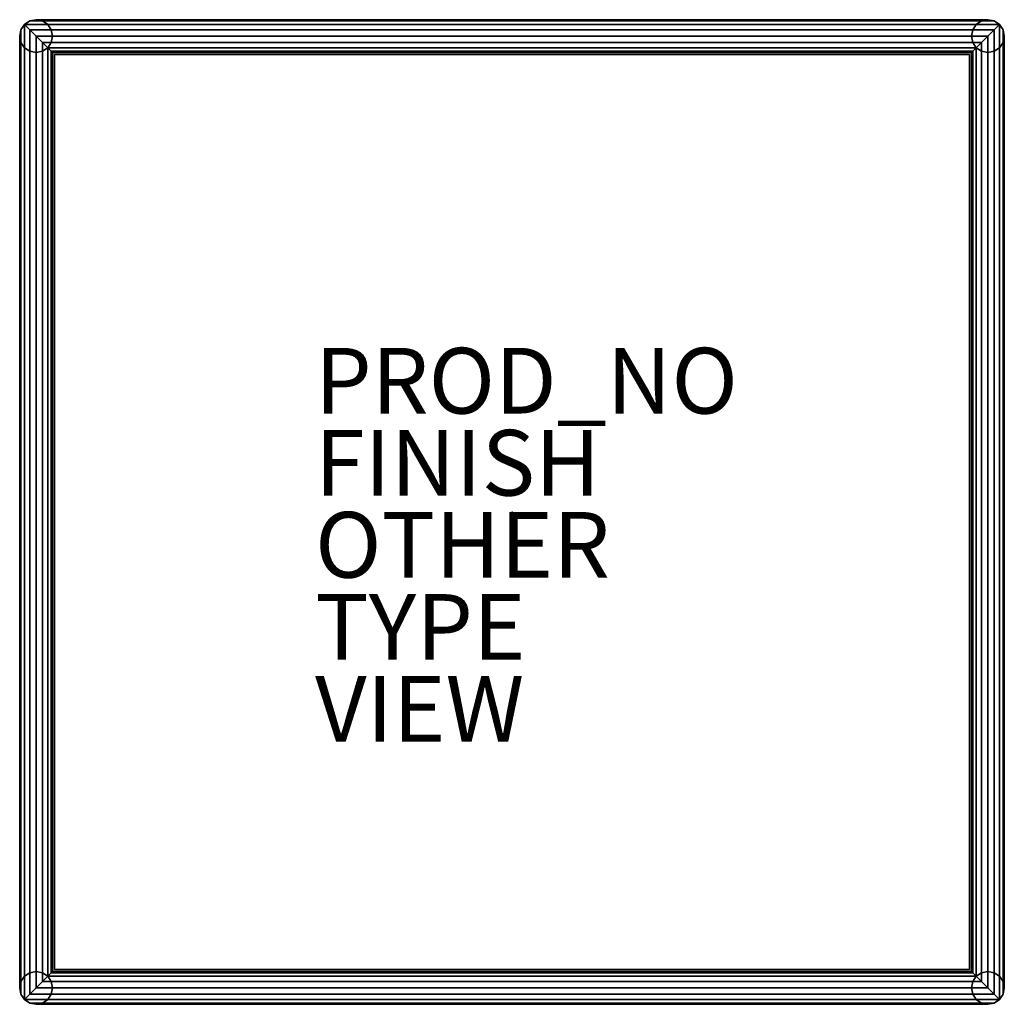
# Model space of a CAD drawing. Extents: x -15 to 15, y -15 to 15.
import ezdxf

# ---------------------------------------------------------------- set-up
doc = ezdxf.new("R2010")
doc.units = 0
for name, color, linetype in [('TABLE', 6, 'CONTINUOUS'), ('TABLE-BASE', 6, 'CONTINUOUS'), ('TABLE-FINISH', 7, 'CONTINUOUS'), ('TABLE-GLIDE', 6, 'CONTINUOUS'), ('TABLE-OTHER', 7, 'CONTINUOUS'), ('TABLE-PROD_NO', 7, 'CONTINUOUS'), ('TABLE-TOPVEN', 6, 'CONTINUOUS'), ('TABLE-TYPE', 7, 'CONTINUOUS'), ('TABLE-VIEW', 7, 'CONTINUOUS')]:
    doc.layers.add(name, color=color, linetype=linetype)

msp = doc.modelspace()

# ---------------------------------------------------------------- linework, layer by layer
at = {"layer": 'TABLE', "color": 0}
msp.add_point((0, 0), dxfattribs=at)
at = {"layer": 'TABLE-BASE', "color": 0}
for points, invisible_edges in [([(-14.5, 15, 0.75), (-14.691, 14.962, 0.75), (-14.962, 14.691, 0.75), (-14.5, 15, 0.75)], 14), ([(-14.5, 15, 0.75), (-14.962, 14.691, 0.75), (-14.962, 14.309, 0.75), (-14.5, 15, 0.75)], 15), ([(-14.5, 15, 0.75), (-14.962, 14.309, 0.75), (-14.309, 14.038, 0.75), (-14.5, 15, 0.75)], 15), ([(-14.146, 14.854, 0.75), (-14.309, 14.962, 0.75), (-14.5, 15, 0.75), (-14.146, 14.854, 0.75)], 12), ([(-14.038, 14.691, 0.75), (-14.146, 14.854, 0.75), (-14.5, 15, 0.75), (-14.038, 14.691, 0.75)], 14), ([(-14.5, 15, 0.75), (-14.309, 14.038, 0.75), (-14.038, 14.691, 0.75), (-14.5, 15, 0.75)], 15), ([(14.691, 14.962, 0.75), (14.5, 15, 0.75), (14.309, 14.962, 0.75), (14.691, 14.962, 0.75)], 12), ([(-14.691, 14.962, 0.75), (-14.854, 14.854, 0.75), (-14.962, 14.691, 0.75), (-14.691, 14.962, 0.75)], 12), ([(14.309, 14.962, 0.75), (14.146, 14.854, 0.75), (14.038, 14.691, 0.75), (14.309, 14.962, 0.75)], 12), ([(14.309, 14.962, 0.75), (14.038, 14.691, 0.75), (14.146, 14.146, 0.75), (14.309, 14.962, 0.75)], 15), ([(14.309, 14.962, 0.75), (14.146, 14.146, 0.75), (14.854, 14.146, 0.75), (14.309, 14.962, 0.75)], 15), ([(14.962, 14.691, 0.75), (14.691, 14.962, 0.75), (14.309, 14.962, 0.75), (14.962, 14.691, 0.75)], 15), ([(14.309, 14.962, 0.75), (14.854, 14.146, 0.75), (14.962, 14.691, 0.75), (14.309, 14.962, 0.75)], 15), ([(14.962, 14.691, 0.75), (14.854, 14.854, 0.75), (14.691, 14.962, 0.75), (14.962, 14.691, 0.75)], 12), ([(-14.962, 14.691, 0.75), (-15, 14.5, 0.75), (-14.962, 14.309, 0.75), (-14.962, 14.691, 0.75)], 12), ([(-14.309, 14.038, 0.75), (-14.038, 14.309, 0.75), (-14.038, 14.691, 0.75), (-14.309, 14.038, 0.75)], 15), ([(-14.038, 14.309, 0.75), (-14, 14.5, 0.75), (-14.038, 14.691, 0.75), (-14.038, 14.309, 0.75)], 12), ([(14.038, 14.691, 0.75), (14, 14.5, 0.75), (14.038, 14.309, 0.75), (14.038, 14.691, 0.75)], 12), ([(14.038, 14.691, 0.75), (14.038, 14.309, 0.75), (14.146, 14.146, 0.75), (14.038, 14.691, 0.75)], 13), ([(14.854, 14.146, 0.75), (14.962, 14.309, 0.75), (14.962, 14.691, 0.75), (14.854, 14.146, 0.75)], 14), ([(14.962, 14.309, 0.75), (15, 14.5, 0.75), (14.962, 14.691, 0.75), (14.962, 14.309, 0.75)], 12), ([(-14.962, 14.309, 0.75), (-14.854, 14.146, 0.75), (-14.691, 14.038, 0.75), (-14.962, 14.309, 0.75)], 12), ([(-14.962, 14.309, 0.75), (-14.691, 14.038, 0.75), (-14.309, 14.038, 0.75), (-14.962, 14.309, 0.75)], 15), ([(-14.309, 14.038, 0.75), (-14.146, 14.146, 0.75), (-14.038, 14.309, 0.75), (-14.309, 14.038, 0.75)], 12), ([(14.146, 14.146, 0.75), (14.309, 14.038, 0.75), (14.5, 14, 0.75), (14.146, 14.146, 0.75)], 12), ([(14.146, 14.146, 0.75), (14.5, 14, 0.75), (14.854, 14.146, 0.75), (14.146, 14.146, 0.75)], 15), ([(14.5, 14, 0.75), (14.691, 14.038, 0.75), (14.854, 14.146, 0.75), (14.5, 14, 0.75)], 12), ([(-14.691, 14.038, 0.75), (-14.5, 14, 0.75), (-14.309, 14.038, 0.75), (-14.691, 14.038, 0.75)], 12), ([(-14.5, -14, 0.75), (-14.691, -14.038, 0.75), (-14.962, -14.309, 0.75), (-14.5, -14, 0.75)], 14), ([(-14.5, -14, 0.75), (-14.962, -14.309, 0.75), (-14.962, -14.691, 0.75), (-14.5, -14, 0.75)], 15), ([(-14.5, -14, 0.75), (-14.962, -14.691, 0.75), (-14.309, -14.962, 0.75), (-14.5, -14, 0.75)], 15), ([(-14.691, -14.038, 0.75), (-14.854, -14.146, 0.75), (-14.962, -14.309, 0.75), (-14.691, -14.038, 0.75)], 12), ([(-14.146, -14.146, 0.75), (-14.309, -14.038, 0.75), (-14.5, -14, 0.75), (-14.146, -14.146, 0.75)], 12), ([(-14.038, -14.309, 0.75), (-14.146, -14.146, 0.75), (-14.5, -14, 0.75), (-14.038, -14.309, 0.75)], 14), ([(-14.5, -14, 0.75), (-14.309, -14.962, 0.75), (-14.038, -14.309, 0.75), (-14.5, -14, 0.75)], 15), ([(14.309, -14.038, 0.75), (14.146, -14.146, 0.75), (14.038, -14.309, 0.75), (14.309, -14.038, 0.75)], 12), ([(14.309, -14.038, 0.75), (14.038, -14.309, 0.75), (14.146, -14.854, 0.75), (14.309, -14.038, 0.75)], 15), ([(14.309, -14.038, 0.75), (14.146, -14.854, 0.75), (14.854, -14.854, 0.75), (14.309, -14.038, 0.75)], 15), ([(14.691, -14.038, 0.75), (14.5, -14, 0.75), (14.309, -14.038, 0.75), (14.691, -14.038, 0.75)], 12), ([(14.962, -14.309, 0.75), (14.691, -14.038, 0.75), (14.309, -14.038, 0.75), (14.962, -14.309, 0.75)], 15), ([(14.309, -14.038, 0.75), (14.854, -14.854, 0.75), (14.962, -14.309, 0.75), (14.309, -14.038, 0.75)], 15), ([(14.962, -14.309, 0.75), (14.854, -14.146, 0.75), (14.691, -14.038, 0.75), (14.962, -14.309, 0.75)], 12), ([(-14.962, -14.309, 0.75), (-15, -14.5, 0.75), (-14.962, -14.691, 0.75), (-14.962, -14.309, 0.75)], 12), ([(-14.309, -14.962, 0.75), (-14.038, -14.691, 0.75), (-14.038, -14.309, 0.75), (-14.309, -14.962, 0.75)], 15), ([(-14.038, -14.691, 0.75), (-14, -14.5, 0.75), (-14.038, -14.309, 0.75), (-14.038, -14.691, 0.75)], 12), ([(14.038, -14.309, 0.75), (14, -14.5, 0.75), (14.038, -14.691, 0.75), (14.038, -14.309, 0.75)], 12), ([(14.038, -14.309, 0.75), (14.038, -14.691, 0.75), (14.146, -14.854, 0.75), (14.038, -14.309, 0.75)], 13), ([(14.854, -14.854, 0.75), (14.962, -14.691, 0.75), (14.962, -14.309, 0.75), (14.854, -14.854, 0.75)], 14), ([(14.962, -14.691, 0.75), (15, -14.5, 0.75), (14.962, -14.309, 0.75), (14.962, -14.691, 0.75)], 12), ([(-14.962, -14.691, 0.75), (-14.854, -14.854, 0.75), (-14.691, -14.962, 0.75), (-14.962, -14.691, 0.75)], 12), ([(-14.962, -14.691, 0.75), (-14.691, -14.962, 0.75), (-14.309, -14.962, 0.75), (-14.962, -14.691, 0.75)], 15), ([(-14.309, -14.962, 0.75), (-14.146, -14.854, 0.75), (-14.038, -14.691, 0.75), (-14.309, -14.962, 0.75)], 12), ([(-14.691, -14.962, 0.75), (-14.5, -15, 0.75), (-14.309, -14.962, 0.75), (-14.691, -14.962, 0.75)], 12), ([(14.146, -14.854, 0.75), (14.309, -14.962, 0.75), (14.5, -15, 0.75), (14.146, -14.854, 0.75)], 12), ([(14.146, -14.854, 0.75), (14.5, -15, 0.75), (14.854, -14.854, 0.75), (14.146, -14.854, 0.75)], 15), ([(14.5, -15, 0.75), (14.691, -14.962, 0.75), (14.854, -14.854, 0.75), (14.5, -15, 0.75)], 12)]:
    msp.add_3dface(points, dxfattribs=dict(at, invisible_edges=invisible_edges))
for points in [[(-14.5, 15, 16.25), (-14.5, 15, 0.75), (-14.691, 14.962, 0.75), (-14.691, 14.962, 16.441)], [(14.5, 15, 16.25), (-14.5, 15, 16.25), (-14.691, 14.962, 16.441), (14.691, 14.962, 16.441)], [(-14.309, 14.962, 16.059), (-14.309, 14.962, 0.75), (-14.5, 15, 0.75), (-14.5, 15, 16.25)], [(-14.5, 15, 16.25), (14.5, 15, 16.25), (14.309, 14.962, 16.059), (-14.309, 14.962, 16.059)], [(14.5, 15, 16.25), (14.5, 15, 0.75), (14.309, 14.962, 0.75), (14.309, 14.962, 16.059)], [(14.691, 14.962, 16.441), (14.691, 14.962, 0.75), (14.5, 15, 0.75), (14.5, 15, 16.25)], [(-14.962, 14.691, 16.441), (-14.962, -14.691, 16.441), (-14.854, -14.854, 16.604), (-14.854, 14.854, 16.604)], [(-14.854, 14.854, 16.604), (-14.854, 14.854, 0.75), (-14.962, 14.691, 0.75), (-14.962, 14.691, 16.441)], [(-14.691, 14.962, 16.441), (-14.691, 14.962, 0.75), (-14.854, 14.854, 0.75), (-14.854, 14.854, 16.604)], [(14.691, 14.962, 16.441), (-14.691, 14.962, 16.441), (-14.854, 14.854, 16.604), (14.854, 14.854, 16.604)], [(-14.854, 14.854, 16.604), (-14.854, -14.854, 16.604), (-14.691, -14.691, 16.712), (-14.691, 14.691, 16.712)], [(14.854, 14.854, 16.604), (-14.854, 14.854, 16.604), (-14.691, 14.691, 16.712), (14.691, 14.691, 16.712)], [(-14.146, 14.854, 15.896), (-14.146, 14.854, 0.75), (-14.309, 14.962, 0.75), (-14.309, 14.962, 16.059)], [(-14.309, 14.962, 16.059), (14.309, 14.962, 16.059), (14.146, 14.854, 15.896), (-14.146, 14.854, 15.896)], [(-14.038, 14.691, 15.788), (-14.038, 14.691, 0.75), (-14.146, 14.854, 0.75), (-14.146, 14.854, 15.896)], [(-14.146, 14.854, 15.896), (14.146, 14.854, 15.896), (14.038, 14.691, 15.788), (-14.038, 14.691, 15.788)], [(14.146, 14.854, 15.896), (14.146, 14.854, 0.75), (14.038, 14.691, 0.75), (14.038, 14.691, 15.788)], [(14.309, 14.962, 16.059), (14.309, 14.962, 0.75), (14.146, 14.854, 0.75), (14.146, 14.854, 15.896)], [(14.854, 14.854, 16.604), (14.854, 14.854, 0.75), (14.691, 14.962, 0.75), (14.691, 14.962, 16.441)], [(14.854, -14.854, 16.604), (14.854, 14.854, 16.604), (14.691, 14.691, 16.712), (14.691, -14.691, 16.712)], [(14.962, 14.691, 16.441), (14.962, 14.691, 0.75), (14.854, 14.854, 0.75), (14.854, 14.854, 16.604)], [(14.962, -14.691, 16.441), (14.962, 14.691, 16.441), (14.854, 14.854, 16.604), (14.854, -14.854, 16.604)], [(-14.962, 14.691, 16.441), (-14.962, 14.691, 0.75), (-15, 14.5, 0.75), (-15, 14.5, 16.25)], [(-15, 14.5, 16.25), (-15, -14.5, 16.25), (-14.962, -14.691, 16.441), (-14.962, 14.691, 16.441)], [(-15, 14.5, 16.25), (-15, 14.5, 0.75), (-14.962, 14.309, 0.75), (-14.962, 14.309, 16.059)], [(-15, -14.5, 16.25), (-15, 14.5, 16.25), (-14.962, 14.309, 16.059), (-14.962, -14.309, 16.059)], [(-14.691, 14.691, 16.712), (-14.691, -14.691, 16.712), (-14.5, -14.5, 16.75), (-14.5, 14.5, 16.75)], [(14.691, 14.691, 16.712), (-14.691, 14.691, 16.712), (-14.5, 14.5, 16.75), (14.5, 14.5, 16.75)], [(14.5, 14.5, 16.75), (-14.5, 14.5, 16.75), (-14.309, 14.309, 16.712), (14.309, 14.309, 16.712)], [(-14.309, -14.309, 16.712), (-14.309, 14.309, 16.712), (-14.5, 14.5, 16.75), (-14.5, -14.5, 16.75)], [(-14, 14.5, 15.75), (-14, 14.5, 0.75), (-14.038, 14.691, 0.75), (-14.038, 14.691, 15.788)], [(-14.038, 14.691, 15.788), (14.038, 14.691, 15.788), (14, 14.5, 15.75), (-14, 14.5, 15.75)], [(-14.038, 14.309, 15.788), (-14.038, 14.309, 0.75), (-14, 14.5, 0.75), (-14, 14.5, 15.75)], [(-14, 14.5, 15.75), (14, 14.5, 15.75), (14.038, 14.309, 15.788), (-14.038, 14.309, 15.788)], [(14.038, 14.691, 15.788), (14.038, 14.691, 0.75), (14, 14.5, 0.75), (14, 14.5, 15.75)], [(14, 14.5, 15.75), (14, 14.5, 0.75), (14.038, 14.309, 0.75), (14.038, 14.309, 15.788)], [(14.5, -14.5, 16.75), (14.5, 14.5, 16.75), (14.309, 14.309, 16.712), (14.309, -14.309, 16.712)], [(14.691, -14.691, 16.712), (14.691, 14.691, 16.712), (14.5, 14.5, 16.75), (14.5, -14.5, 16.75)], [(15, 14.5, 16.25), (15, 14.5, 0.75), (14.962, 14.691, 0.75), (14.962, 14.691, 16.441)], [(15, -14.5, 16.25), (15, 14.5, 16.25), (14.962, 14.691, 16.441), (14.962, -14.691, 16.441)], [(14.962, 14.309, 16.059), (14.962, 14.309, 0.75), (15, 14.5, 0.75), (15, 14.5, 16.25)], [(14.962, -14.309, 16.059), (14.962, 14.309, 16.059), (15, 14.5, 16.25), (15, -14.5, 16.25)], [(-14.962, 14.309, 16.059), (-14.962, 14.309, 0.75), (-14.854, 14.146, 0.75), (-14.854, 14.146, 15.896)], [(-14.962, -14.309, 16.059), (-14.962, 14.309, 16.059), (-14.854, 14.146, 15.896), (-14.854, -14.146, 15.896)], [(-14.854, 14.146, 15.896), (-14.854, 14.146, 0.75), (-14.691, 14.038, 0.75), (-14.691, 14.038, 15.788)], [(-14.854, -14.146, 15.896), (-14.854, 14.146, 15.896), (-14.691, 14.038, 15.788), (-14.691, -14.038, 15.788)], [(14.309, 14.309, 16.712), (-14.309, 14.309, 16.712), (-14.146, 14.146, 16.604), (14.146, 14.146, 16.604)], [(-14.146, -14.146, 16.604), (-14.146, 14.146, 16.604), (-14.309, 14.309, 16.712), (-14.309, -14.309, 16.712)], [(-14.309, 14.038, 15.788), (-14.309, 14.038, 0.75), (-14.146, 14.146, 0.75), (-14.146, 14.146, 15.896)], [(-14.309, -14.038, 15.788), (-14.309, 14.038, 15.788), (-14.146, 14.146, 15.896), (-14.146, -14.146, 15.896)], [(-14.146, 14.146, 15.896), (-14.146, 14.146, 0.75), (-14.038, 14.309, 0.75), (-14.038, 14.309, 15.788)], [(-14.038, 14.309, 15.788), (14.038, 14.309, 15.788), (14.146, 14.146, 15.896), (-14.146, 14.146, 15.896)], [(14.038, 14.038, 16.059), (-14.038, 14.038, 16.059), (-14.146, 14.146, 15.896), (14.146, 14.146, 15.896)], [(14.146, 14.146, 16.604), (-14.146, 14.146, 16.604), (-14.038, 14.038, 16.441), (14.038, 14.038, 16.441)], [(-14.038, -14.038, 16.441), (-14.038, 14.038, 16.441), (-14.146, 14.146, 16.604), (-14.146, -14.146, 16.604)], [(-14.146, -14.146, 15.896), (-14.146, 14.146, 15.896), (-14.038, 14.038, 16.059), (-14.038, -14.038, 16.059)], [(14.038, 14.309, 15.788), (14.038, 14.309, 0.75), (14.146, 14.146, 0.75), (14.146, 14.146, 15.896)], [(14.146, -14.146, 16.604), (14.146, 14.146, 16.604), (14.038, 14.038, 16.441), (14.038, -14.038, 16.441)], [(14.038, -14.038, 16.059), (14.038, 14.038, 16.059), (14.146, 14.146, 15.896), (14.146, -14.146, 15.896)], [(14.309, -14.309, 16.712), (14.309, 14.309, 16.712), (14.146, 14.146, 16.604), (14.146, -14.146, 16.604)], [(14.146, 14.146, 15.896), (14.146, 14.146, 0.75), (14.309, 14.038, 0.75), (14.309, 14.038, 15.788)], [(14.146, -14.146, 15.896), (14.146, 14.146, 15.896), (14.309, 14.038, 15.788), (14.309, -14.038, 15.788)], [(14.691, 14.038, 15.788), (14.691, 14.038, 0.75), (14.854, 14.146, 0.75), (14.854, 14.146, 15.896)], [(14.691, -14.038, 15.788), (14.691, 14.038, 15.788), (14.854, 14.146, 15.896), (14.854, -14.146, 15.896)], [(14.854, 14.146, 15.896), (14.854, 14.146, 0.75), (14.962, 14.309, 0.75), (14.962, 14.309, 16.059)], [(14.854, -14.146, 15.896), (14.854, 14.146, 15.896), (14.962, 14.309, 16.059), (14.962, -14.309, 16.059)], [(-14.691, 14.038, 15.788), (-14.691, 14.038, 0.75), (-14.5, 14, 0.75), (-14.5, 14, 15.75)], [(-14.691, -14.038, 15.788), (-14.691, 14.038, 15.788), (-14.5, 14, 15.75), (-14.5, -14, 15.75)], [(-14.5, 14, 15.75), (-14.5, 14, 0.75), (-14.309, 14.038, 0.75), (-14.309, 14.038, 15.788)], [(-14.5, -14, 15.75), (-14.5, 14, 15.75), (-14.309, 14.038, 15.788), (-14.309, -14.038, 15.788)], [(14, 14, 16.25), (-14, 14, 16.25), (-14.038, 14.038, 16.059), (14.038, 14.038, 16.059)], [(14.038, 14.038, 16.441), (-14.038, 14.038, 16.441), (-14, 14, 16.25), (14, 14, 16.25)], [(-14, -14, 16.25), (-14, 14, 16.25), (-14.038, 14.038, 16.441), (-14.038, -14.038, 16.441)], [(-14.038, -14.038, 16.059), (-14.038, 14.038, 16.059), (-14, 14, 16.25), (-14, -14, 16.25)], [(14.038, -14.038, 16.441), (14.038, 14.038, 16.441), (14, 14, 16.25), (14, -14, 16.25)], [(14, -14, 16.25), (14, 14, 16.25), (14.038, 14.038, 16.059), (14.038, -14.038, 16.059)], [(14.309, 14.038, 15.788), (14.309, 14.038, 0.75), (14.5, 14, 0.75), (14.5, 14, 15.75)], [(14.309, -14.038, 15.788), (14.309, 14.038, 15.788), (14.5, 14, 15.75), (14.5, -14, 15.75)], [(14.5, 14, 15.75), (14.5, 14, 0.75), (14.691, 14.038, 0.75), (14.691, 14.038, 15.788)], [(14.5, -14, 15.75), (14.5, 14, 15.75), (14.691, 14.038, 15.788), (14.691, -14.038, 15.788)], [(-14.691, -14.038, 15.788), (-14.691, -14.038, 0.75), (-14.854, -14.146, 0.75), (-14.854, -14.146, 15.896)], [(-14.5, -14, 15.75), (-14.5, -14, 0.75), (-14.691, -14.038, 0.75), (-14.691, -14.038, 15.788)], [(-14.309, -14.038, 15.788), (-14.309, -14.038, 0.75), (-14.5, -14, 0.75), (-14.5, -14, 15.75)], [(-14.146, -14.146, 15.896), (-14.146, -14.146, 0.75), (-14.309, -14.038, 0.75), (-14.309, -14.038, 15.788)], [(-14.146, -14.146, 16.604), (14.146, -14.146, 16.604), (14.038, -14.038, 16.441), (-14.038, -14.038, 16.441)], [(-14.038, -14.038, 16.059), (14.038, -14.038, 16.059), (14.146, -14.146, 15.896), (-14.146, -14.146, 15.896)], [(-14.038, -14.038, 16.441), (14.038, -14.038, 16.441), (14, -14, 16.25), (-14, -14, 16.25)], [(-14, -14, 16.25), (14, -14, 16.25), (14.038, -14.038, 16.059), (-14.038, -14.038, 16.059)], [(14.309, -14.038, 15.788), (14.309, -14.038, 0.75), (14.146, -14.146, 0.75), (14.146, -14.146, 15.896)], [(14.5, -14, 15.75), (14.5, -14, 0.75), (14.309, -14.038, 0.75), (14.309, -14.038, 15.788)], [(14.691, -14.038, 15.788), (14.691, -14.038, 0.75), (14.5, -14, 0.75), (14.5, -14, 15.75)], [(14.854, -14.146, 15.896), (14.854, -14.146, 0.75), (14.691, -14.038, 0.75), (14.691, -14.038, 15.788)], [(-14.962, -14.309, 16.059), (-14.962, -14.309, 0.75), (-15, -14.5, 0.75), (-15, -14.5, 16.25)], [(-14.854, -14.146, 15.896), (-14.854, -14.146, 0.75), (-14.962, -14.309, 0.75), (-14.962, -14.309, 16.059)], [(-14.5, -14.5, 16.75), (14.5, -14.5, 16.75), (14.309, -14.309, 16.712), (-14.309, -14.309, 16.712)], [(-14.309, -14.309, 16.712), (14.309, -14.309, 16.712), (14.146, -14.146, 16.604), (-14.146, -14.146, 16.604)], [(-14.038, -14.309, 15.788), (-14.038, -14.309, 0.75), (-14.146, -14.146, 0.75), (-14.146, -14.146, 15.896)], [(-14.146, -14.146, 15.896), (14.146, -14.146, 15.896), (14.038, -14.309, 15.788), (-14.038, -14.309, 15.788)], [(-14, -14.5, 15.75), (-14, -14.5, 0.75), (-14.038, -14.309, 0.75), (-14.038, -14.309, 15.788)], [(-14.038, -14.309, 15.788), (14.038, -14.309, 15.788), (14, -14.5, 15.75), (-14, -14.5, 15.75)], [(14.038, -14.309, 15.788), (14.038, -14.309, 0.75), (14, -14.5, 0.75), (14, -14.5, 15.75)], [(14.146, -14.146, 15.896), (14.146, -14.146, 0.75), (14.038, -14.309, 0.75), (14.038, -14.309, 15.788)], [(14.962, -14.309, 16.059), (14.962, -14.309, 0.75), (14.854, -14.146, 0.75), (14.854, -14.146, 15.896)], [(15, -14.5, 16.25), (15, -14.5, 0.75), (14.962, -14.309, 0.75), (14.962, -14.309, 16.059)], [(-15, -14.5, 16.25), (-15, -14.5, 0.75), (-14.962, -14.691, 0.75), (-14.962, -14.691, 16.441)], [(-14.962, -14.691, 16.441), (-14.962, -14.691, 0.75), (-14.854, -14.854, 0.75), (-14.854, -14.854, 16.604)], [(14.691, -14.691, 16.712), (-14.691, -14.691, 16.712), (-14.854, -14.854, 16.604), (14.854, -14.854, 16.604)], [(14.5, -14.5, 16.75), (-14.5, -14.5, 16.75), (-14.691, -14.691, 16.712), (14.691, -14.691, 16.712)], [(-14.146, -14.854, 15.896), (-14.146, -14.854, 0.75), (-14.038, -14.691, 0.75), (-14.038, -14.691, 15.788)], [(-14.038, -14.691, 15.788), (14.038, -14.691, 15.788), (14.146, -14.854, 15.896), (-14.146, -14.854, 15.896)], [(-14.038, -14.691, 15.788), (-14.038, -14.691, 0.75), (-14, -14.5, 0.75), (-14, -14.5, 15.75)], [(-14, -14.5, 15.75), (14, -14.5, 15.75), (14.038, -14.691, 15.788), (-14.038, -14.691, 15.788)], [(14, -14.5, 15.75), (14, -14.5, 0.75), (14.038, -14.691, 0.75), (14.038, -14.691, 15.788)], [(14.038, -14.691, 15.788), (14.038, -14.691, 0.75), (14.146, -14.854, 0.75), (14.146, -14.854, 15.896)], [(14.854, -14.854, 16.604), (14.854, -14.854, 0.75), (14.962, -14.691, 0.75), (14.962, -14.691, 16.441)], [(14.962, -14.691, 16.441), (14.962, -14.691, 0.75), (15, -14.5, 0.75), (15, -14.5, 16.25)], [(-14.854, -14.854, 16.604), (-14.854, -14.854, 0.75), (-14.691, -14.962, 0.75), (-14.691, -14.962, 16.441)], [(14.854, -14.854, 16.604), (-14.854, -14.854, 16.604), (-14.691, -14.962, 16.441), (14.691, -14.962, 16.441)], [(-14.691, -14.962, 16.441), (-14.691, -14.962, 0.75), (-14.5, -15, 0.75), (-14.5, -15, 16.25)], [(14.691, -14.962, 16.441), (-14.691, -14.962, 16.441), (-14.5, -15, 16.25), (14.5, -15, 16.25)], [(-14.5, -15, 16.25), (-14.5, -15, 0.75), (-14.309, -14.962, 0.75), (-14.309, -14.962, 16.059)], [(-14.309, -14.962, 16.059), (14.309, -14.962, 16.059), (14.5, -15, 16.25), (-14.5, -15, 16.25)], [(-14.309, -14.962, 16.059), (-14.309, -14.962, 0.75), (-14.146, -14.854, 0.75), (-14.146, -14.854, 15.896)], [(-14.146, -14.854, 15.896), (14.146, -14.854, 15.896), (14.309, -14.962, 16.059), (-14.309, -14.962, 16.059)], [(14.146, -14.854, 15.896), (14.146, -14.854, 0.75), (14.309, -14.962, 0.75), (14.309, -14.962, 16.059)], [(14.309, -14.962, 16.059), (14.309, -14.962, 0.75), (14.5, -15, 0.75), (14.5, -15, 16.25)], [(14.5, -15, 16.25), (14.5, -15, 0.75), (14.691, -14.962, 0.75), (14.691, -14.962, 16.441)], [(14.691, -14.962, 16.441), (14.691, -14.962, 0.75), (14.854, -14.854, 0.75), (14.854, -14.854, 16.604)]]:
    msp.add_3dface(points, dxfattribs=at)
at = {"layer": 'TABLE-GLIDE', "color": 0}
for points, invisible_edges in [([(-14.962, 14.691, 0.625), (-14.854, 14.854, 0.625), (-14.5, 15, 0.625), (-14.962, 14.691, 0.625)], 14), ([(-14.962, 14.691, 0.625), (-14.5, 15, 0.625), (-14.038, 14.691, 0.625), (-14.962, 14.691, 0.625)], 15), ([(-14.962, 14.691, 0.125), (-14.854, 14.854, 0.125), (-14.5, 15, 0.125), (-14.962, 14.691, 0.125)], 14), ([(-14.962, 14.691, 0.125), (-14.5, 15, 0.125), (-14.038, 14.691, 0.125), (-14.962, 14.691, 0.125)], 15), ([(-14.854, 14.854, 0.625), (-14.691, 14.962, 0.625), (-14.5, 15, 0.625), (-14.854, 14.854, 0.625)], 12), ([(-14.854, 14.854, 0.125), (-14.691, 14.962, 0.125), (-14.5, 15, 0.125), (-14.854, 14.854, 0.125)], 12), ([(-14.5, 15, 0.625), (-14.309, 14.962, 0.625), (-14.146, 14.854, 0.625), (-14.5, 15, 0.625)], 12), ([(-14.5, 15, 0.625), (-14.146, 14.854, 0.625), (-14.038, 14.691, 0.625), (-14.5, 15, 0.625)], 13), ([(-14.5, 15, 0.125), (-14.309, 14.962, 0.125), (-14.146, 14.854, 0.125), (-14.5, 15, 0.125)], 12), ([(-14.5, 15, 0.125), (-14.146, 14.854, 0.125), (-14.038, 14.691, 0.125), (-14.5, 15, 0.125)], 13), ([(14.038, 14.691, 0.625), (14.146, 14.854, 0.625), (14.5, 15, 0.625), (14.038, 14.691, 0.625)], 14), ([(14.038, 14.691, 0.625), (14.5, 15, 0.625), (14.962, 14.691, 0.625), (14.038, 14.691, 0.625)], 15), ([(14.038, 14.691, 0.125), (14.146, 14.854, 0.125), (14.5, 15, 0.125), (14.038, 14.691, 0.125)], 14), ([(14.038, 14.691, 0.125), (14.5, 15, 0.125), (14.962, 14.691, 0.125), (14.038, 14.691, 0.125)], 15), ([(14.146, 14.854, 0.625), (14.309, 14.962, 0.625), (14.5, 15, 0.625), (14.146, 14.854, 0.625)], 12), ([(14.146, 14.854, 0.125), (14.309, 14.962, 0.125), (14.5, 15, 0.125), (14.146, 14.854, 0.125)], 12), ([(14.5, 15, 0.625), (14.691, 14.962, 0.625), (14.854, 14.854, 0.625), (14.5, 15, 0.625)], 12), ([(14.5, 15, 0.625), (14.854, 14.854, 0.625), (14.962, 14.691, 0.625), (14.5, 15, 0.625)], 13), ([(14.5, 15, 0.125), (14.691, 14.962, 0.125), (14.854, 14.854, 0.125), (14.5, 15, 0.125)], 12), ([(14.5, 15, 0.125), (14.854, 14.854, 0.125), (14.962, 14.691, 0.125), (14.5, 15, 0.125)], 13), ([(-14.962, 14.309, 0.625), (-15, 14.5, 0.625), (-14.962, 14.691, 0.625), (-14.962, 14.309, 0.625)], 12), ([(-14.962, 14.309, 0.125), (-15, 14.5, 0.125), (-14.962, 14.691, 0.125), (-14.962, 14.309, 0.125)], 12), ([(-14.854, 14.146, 0.625), (-14.962, 14.309, 0.625), (-14.962, 14.691, 0.625), (-14.854, 14.146, 0.625)], 14), ([(-14.962, 14.691, 0.625), (-14.038, 14.691, 0.625), (-14.146, 14.146, 0.625), (-14.962, 14.691, 0.625)], 15), ([(-14.146, 14.146, 0.625), (-14.854, 14.146, 0.625), (-14.962, 14.691, 0.625), (-14.146, 14.146, 0.625)], 15), ([(-14.854, 14.146, 0.125), (-14.962, 14.309, 0.125), (-14.962, 14.691, 0.125), (-14.854, 14.146, 0.125)], 14), ([(-14.962, 14.691, 0.125), (-14.038, 14.691, 0.125), (-14.146, 14.146, 0.125), (-14.962, 14.691, 0.125)], 15), ([(-14.146, 14.146, 0.125), (-14.854, 14.146, 0.125), (-14.962, 14.691, 0.125), (-14.146, 14.146, 0.125)], 15), ([(-14.038, 14.691, 0.625), (-14.038, 14.309, 0.625), (-14.146, 14.146, 0.625), (-14.038, 14.691, 0.625)], 13), ([(-14.038, 14.691, 0.125), (-14.038, 14.309, 0.125), (-14.146, 14.146, 0.125), (-14.038, 14.691, 0.125)], 13), ([(-14.038, 14.691, 0.625), (-14, 14.5, 0.625), (-14.038, 14.309, 0.625), (-14.038, 14.691, 0.625)], 12), ([(-14.038, 14.691, 0.125), (-14, 14.5, 0.125), (-14.038, 14.309, 0.125), (-14.038, 14.691, 0.125)], 12), ([(14.038, 14.309, 0.625), (14, 14.5, 0.625), (14.038, 14.691, 0.625), (14.038, 14.309, 0.625)], 12), ([(14.038, 14.309, 0.125), (14, 14.5, 0.125), (14.038, 14.691, 0.125), (14.038, 14.309, 0.125)], 12), ([(14.146, 14.146, 0.625), (14.038, 14.309, 0.625), (14.038, 14.691, 0.625), (14.146, 14.146, 0.625)], 14), ([(14.038, 14.691, 0.625), (14.962, 14.691, 0.625), (14.854, 14.146, 0.625), (14.038, 14.691, 0.625)], 15), ([(14.854, 14.146, 0.625), (14.146, 14.146, 0.625), (14.038, 14.691, 0.625), (14.854, 14.146, 0.625)], 15), ([(14.146, 14.146, 0.125), (14.038, 14.309, 0.125), (14.038, 14.691, 0.125), (14.146, 14.146, 0.125)], 14), ([(14.038, 14.691, 0.125), (14.962, 14.691, 0.125), (14.854, 14.146, 0.125), (14.038, 14.691, 0.125)], 15), ([(14.854, 14.146, 0.125), (14.146, 14.146, 0.125), (14.038, 14.691, 0.125), (14.854, 14.146, 0.125)], 15), ([(14.962, 14.691, 0.625), (14.962, 14.309, 0.625), (14.854, 14.146, 0.625), (14.962, 14.691, 0.625)], 13), ([(14.962, 14.691, 0.125), (14.962, 14.309, 0.125), (14.854, 14.146, 0.125), (14.962, 14.691, 0.125)], 13), ([(14.962, 14.691, 0.625), (15, 14.5, 0.625), (14.962, 14.309, 0.625), (14.962, 14.691, 0.625)], 12), ([(14.962, 14.691, 0.125), (15, 14.5, 0.125), (14.962, 14.309, 0.125), (14.962, 14.691, 0.125)], 12), ([(-14.5, 14, 0.625), (-14.691, 14.038, 0.625), (-14.854, 14.146, 0.625), (-14.5, 14, 0.625)], 12), ([(-14.146, 14.146, 0.625), (-14.5, 14, 0.625), (-14.854, 14.146, 0.625), (-14.146, 14.146, 0.625)], 15), ([(-14.5, 14, 0.125), (-14.691, 14.038, 0.125), (-14.854, 14.146, 0.125), (-14.5, 14, 0.125)], 12), ([(-14.146, 14.146, 0.125), (-14.5, 14, 0.125), (-14.854, 14.146, 0.125), (-14.146, 14.146, 0.125)], 15), ([(-14.146, 14.146, 0.625), (-14.309, 14.038, 0.625), (-14.5, 14, 0.625), (-14.146, 14.146, 0.625)], 12), ([(-14.146, 14.146, 0.125), (-14.309, 14.038, 0.125), (-14.5, 14, 0.125), (-14.146, 14.146, 0.125)], 12), ([(14.5, 14, 0.625), (14.309, 14.038, 0.625), (14.146, 14.146, 0.625), (14.5, 14, 0.625)], 12), ([(14.854, 14.146, 0.625), (14.5, 14, 0.625), (14.146, 14.146, 0.625), (14.854, 14.146, 0.625)], 15), ([(14.5, 14, 0.125), (14.309, 14.038, 0.125), (14.146, 14.146, 0.125), (14.5, 14, 0.125)], 12), ([(14.854, 14.146, 0.125), (14.5, 14, 0.125), (14.146, 14.146, 0.125), (14.854, 14.146, 0.125)], 15), ([(14.854, 14.146, 0.625), (14.691, 14.038, 0.625), (14.5, 14, 0.625), (14.854, 14.146, 0.625)], 12), ([(14.854, 14.146, 0.125), (14.691, 14.038, 0.125), (14.5, 14, 0.125), (14.854, 14.146, 0.125)], 12), ([(-14.962, -14.309, 0.625), (-14.854, -14.146, 0.625), (-14.5, -14, 0.625), (-14.962, -14.309, 0.625)], 14), ([(-14.962, -14.309, 0.625), (-14.5, -14, 0.625), (-14.038, -14.309, 0.625), (-14.962, -14.309, 0.625)], 15), ([(-14.962, -14.309, 0.125), (-14.854, -14.146, 0.125), (-14.5, -14, 0.125), (-14.962, -14.309, 0.125)], 14), ([(-14.962, -14.309, 0.125), (-14.5, -14, 0.125), (-14.038, -14.309, 0.125), (-14.962, -14.309, 0.125)], 15), ([(-14.854, -14.146, 0.625), (-14.691, -14.038, 0.625), (-14.5, -14, 0.625), (-14.854, -14.146, 0.625)], 12), ([(-14.854, -14.146, 0.125), (-14.691, -14.038, 0.125), (-14.5, -14, 0.125), (-14.854, -14.146, 0.125)], 12), ([(-14.5, -14, 0.625), (-14.309, -14.038, 0.625), (-14.146, -14.146, 0.625), (-14.5, -14, 0.625)], 12), ([(-14.5, -14, 0.625), (-14.146, -14.146, 0.625), (-14.038, -14.309, 0.625), (-14.5, -14, 0.625)], 13), ([(-14.5, -14, 0.125), (-14.309, -14.038, 0.125), (-14.146, -14.146, 0.125), (-14.5, -14, 0.125)], 12), ([(-14.5, -14, 0.125), (-14.146, -14.146, 0.125), (-14.038, -14.309, 0.125), (-14.5, -14, 0.125)], 13), ([(14.038, -14.309, 0.625), (14.146, -14.146, 0.625), (14.5, -14, 0.625), (14.038, -14.309, 0.625)], 14), ([(14.038, -14.309, 0.625), (14.5, -14, 0.625), (14.962, -14.309, 0.625), (14.038, -14.309, 0.625)], 15), ([(14.038, -14.309, 0.125), (14.146, -14.146, 0.125), (14.5, -14, 0.125), (14.038, -14.309, 0.125)], 14), ([(14.038, -14.309, 0.125), (14.5, -14, 0.125), (14.962, -14.309, 0.125), (14.038, -14.309, 0.125)], 15), ([(14.146, -14.146, 0.625), (14.309, -14.038, 0.625), (14.5, -14, 0.625), (14.146, -14.146, 0.625)], 12), ([(14.146, -14.146, 0.125), (14.309, -14.038, 0.125), (14.5, -14, 0.125), (14.146, -14.146, 0.125)], 12), ([(14.5, -14, 0.625), (14.691, -14.038, 0.625), (14.854, -14.146, 0.625), (14.5, -14, 0.625)], 12), ([(14.5, -14, 0.625), (14.854, -14.146, 0.625), (14.962, -14.309, 0.625), (14.5, -14, 0.625)], 13), ([(14.5, -14, 0.125), (14.691, -14.038, 0.125), (14.854, -14.146, 0.125), (14.5, -14, 0.125)], 12), ([(14.5, -14, 0.125), (14.854, -14.146, 0.125), (14.962, -14.309, 0.125), (14.5, -14, 0.125)], 13), ([(-14.962, -14.691, 0.625), (-15, -14.5, 0.625), (-14.962, -14.309, 0.625), (-14.962, -14.691, 0.625)], 12), ([(-14.962, -14.691, 0.125), (-15, -14.5, 0.125), (-14.962, -14.309, 0.125), (-14.962, -14.691, 0.125)], 12), ([(-14.854, -14.854, 0.625), (-14.962, -14.691, 0.625), (-14.962, -14.309, 0.625), (-14.854, -14.854, 0.625)], 14), ([(-14.962, -14.309, 0.625), (-14.038, -14.309, 0.625), (-14.146, -14.854, 0.625), (-14.962, -14.309, 0.625)], 15), ([(-14.146, -14.854, 0.625), (-14.854, -14.854, 0.625), (-14.962, -14.309, 0.625), (-14.146, -14.854, 0.625)], 15), ([(-14.854, -14.854, 0.125), (-14.962, -14.691, 0.125), (-14.962, -14.309, 0.125), (-14.854, -14.854, 0.125)], 14), ([(-14.962, -14.309, 0.125), (-14.038, -14.309, 0.125), (-14.146, -14.854, 0.125), (-14.962, -14.309, 0.125)], 15), ([(-14.146, -14.854, 0.125), (-14.854, -14.854, 0.125), (-14.962, -14.309, 0.125), (-14.146, -14.854, 0.125)], 15), ([(-14.038, -14.309, 0.625), (-14.038, -14.691, 0.625), (-14.146, -14.854, 0.625), (-14.038, -14.309, 0.625)], 13), ([(-14.038, -14.309, 0.125), (-14.038, -14.691, 0.125), (-14.146, -14.854, 0.125), (-14.038, -14.309, 0.125)], 13), ([(-14.038, -14.309, 0.625), (-14, -14.5, 0.625), (-14.038, -14.691, 0.625), (-14.038, -14.309, 0.625)], 12), ([(-14.038, -14.309, 0.125), (-14, -14.5, 0.125), (-14.038, -14.691, 0.125), (-14.038, -14.309, 0.125)], 12), ([(14.038, -14.691, 0.625), (14, -14.5, 0.625), (14.038, -14.309, 0.625), (14.038, -14.691, 0.625)], 12), ([(14.038, -14.691, 0.125), (14, -14.5, 0.125), (14.038, -14.309, 0.125), (14.038, -14.691, 0.125)], 12), ([(14.146, -14.854, 0.625), (14.038, -14.691, 0.625), (14.038, -14.309, 0.625), (14.146, -14.854, 0.625)], 14), ([(14.038, -14.309, 0.625), (14.962, -14.309, 0.625), (14.854, -14.854, 0.625), (14.038, -14.309, 0.625)], 15), ([(14.854, -14.854, 0.625), (14.146, -14.854, 0.625), (14.038, -14.309, 0.625), (14.854, -14.854, 0.625)], 15), ([(14.146, -14.854, 0.125), (14.038, -14.691, 0.125), (14.038, -14.309, 0.125), (14.146, -14.854, 0.125)], 14), ([(14.038, -14.309, 0.125), (14.962, -14.309, 0.125), (14.854, -14.854, 0.125), (14.038, -14.309, 0.125)], 15), ([(14.854, -14.854, 0.125), (14.146, -14.854, 0.125), (14.038, -14.309, 0.125), (14.854, -14.854, 0.125)], 15), ([(14.962, -14.309, 0.625), (14.962, -14.691, 0.625), (14.854, -14.854, 0.625), (14.962, -14.309, 0.625)], 13), ([(14.962, -14.309, 0.125), (14.962, -14.691, 0.125), (14.854, -14.854, 0.125), (14.962, -14.309, 0.125)], 13), ([(14.962, -14.309, 0.625), (15, -14.5, 0.625), (14.962, -14.691, 0.625), (14.962, -14.309, 0.625)], 12), ([(14.962, -14.309, 0.125), (15, -14.5, 0.125), (14.962, -14.691, 0.125), (14.962, -14.309, 0.125)], 12), ([(-14.5, -15, 0.625), (-14.691, -14.962, 0.625), (-14.854, -14.854, 0.625), (-14.5, -15, 0.625)], 12), ([(-14.146, -14.854, 0.625), (-14.5, -15, 0.625), (-14.854, -14.854, 0.625), (-14.146, -14.854, 0.625)], 15), ([(-14.5, -15, 0.125), (-14.691, -14.962, 0.125), (-14.854, -14.854, 0.125), (-14.5, -15, 0.125)], 12), ([(-14.146, -14.854, 0.125), (-14.5, -15, 0.125), (-14.854, -14.854, 0.125), (-14.146, -14.854, 0.125)], 15), ([(-14.146, -14.854, 0.625), (-14.309, -14.962, 0.625), (-14.5, -15, 0.625), (-14.146, -14.854, 0.625)], 12), ([(-14.146, -14.854, 0.125), (-14.309, -14.962, 0.125), (-14.5, -15, 0.125), (-14.146, -14.854, 0.125)], 12), ([(14.5, -15, 0.625), (14.309, -14.962, 0.625), (14.146, -14.854, 0.625), (14.5, -15, 0.625)], 12), ([(14.854, -14.854, 0.625), (14.5, -15, 0.625), (14.146, -14.854, 0.625), (14.854, -14.854, 0.625)], 15), ([(14.5, -15, 0.125), (14.309, -14.962, 0.125), (14.146, -14.854, 0.125), (14.5, -15, 0.125)], 12), ([(14.854, -14.854, 0.125), (14.5, -15, 0.125), (14.146, -14.854, 0.125), (14.854, -14.854, 0.125)], 15), ([(14.854, -14.854, 0.625), (14.691, -14.962, 0.625), (14.5, -15, 0.625), (14.854, -14.854, 0.625)], 12), ([(14.854, -14.854, 0.125), (14.691, -14.962, 0.125), (14.5, -15, 0.125), (14.854, -14.854, 0.125)], 12)]:
    msp.add_3dface(points, dxfattribs=dict(at, invisible_edges=invisible_edges))
for points in [[(-14.5, 15, 0.125), (-14.5, 15, 0.625), (-14.691, 14.962, 0.625), (-14.691, 14.962, 0.125)], [(-14.309, 14.962, 0.125), (-14.309, 14.962, 0.625), (-14.5, 15, 0.625), (-14.5, 15, 0.125)], [(14.5, 15, 0.125), (14.5, 15, 0.625), (14.309, 14.962, 0.625), (14.309, 14.962, 0.125)], [(14.691, 14.962, 0.125), (14.691, 14.962, 0.625), (14.5, 15, 0.625), (14.5, 15, 0.125)], [(-14.854, 14.854, 0.125), (-14.854, 14.854, 0.625), (-14.962, 14.691, 0.625), (-14.962, 14.691, 0.125)], [(-14.691, 14.962, 0.125), (-14.691, 14.962, 0.625), (-14.854, 14.854, 0.625), (-14.854, 14.854, 0.125)], [(-14.146, 14.854, 0.125), (-14.146, 14.854, 0.625), (-14.309, 14.962, 0.625), (-14.309, 14.962, 0.125)], [(-14.038, 14.691, 0.125), (-14.038, 14.691, 0.625), (-14.146, 14.854, 0.625), (-14.146, 14.854, 0.125)], [(14.146, 14.854, 0.125), (14.146, 14.854, 0.625), (14.038, 14.691, 0.625), (14.038, 14.691, 0.125)], [(14.309, 14.962, 0.125), (14.309, 14.962, 0.625), (14.146, 14.854, 0.625), (14.146, 14.854, 0.125)], [(14.854, 14.854, 0.125), (14.854, 14.854, 0.625), (14.691, 14.962, 0.625), (14.691, 14.962, 0.125)], [(14.962, 14.691, 0.125), (14.962, 14.691, 0.625), (14.854, 14.854, 0.625), (14.854, 14.854, 0.125)], [(-14.962, 14.691, 0.125), (-14.962, 14.691, 0.625), (-15, 14.5, 0.625), (-15, 14.5, 0.125)], [(-15, 14.5, 0.125), (-15, 14.5, 0.625), (-14.962, 14.309, 0.625), (-14.962, 14.309, 0.125)], [(-14, 14.5, 0.125), (-14, 14.5, 0.625), (-14.038, 14.691, 0.625), (-14.038, 14.691, 0.125)], [(-14.038, 14.309, 0.125), (-14.038, 14.309, 0.625), (-14, 14.5, 0.625), (-14, 14.5, 0.125)], [(14.038, 14.691, 0.125), (14.038, 14.691, 0.625), (14, 14.5, 0.625), (14, 14.5, 0.125)], [(14, 14.5, 0.125), (14, 14.5, 0.625), (14.038, 14.309, 0.625), (14.038, 14.309, 0.125)], [(15, 14.5, 0.125), (15, 14.5, 0.625), (14.962, 14.691, 0.625), (14.962, 14.691, 0.125)], [(14.962, 14.309, 0.125), (14.962, 14.309, 0.625), (15, 14.5, 0.625), (15, 14.5, 0.125)], [(-14.962, 14.309, 0.125), (-14.962, 14.309, 0.625), (-14.854, 14.146, 0.625), (-14.854, 14.146, 0.125)], [(-14.854, 14.146, 0.125), (-14.854, 14.146, 0.625), (-14.691, 14.038, 0.625), (-14.691, 14.038, 0.125)], [(-14.309, 14.038, 0.125), (-14.309, 14.038, 0.625), (-14.146, 14.146, 0.625), (-14.146, 14.146, 0.125)], [(-14.146, 14.146, 0.125), (-14.146, 14.146, 0.625), (-14.038, 14.309, 0.625), (-14.038, 14.309, 0.125)], [(14.038, 14.309, 0.125), (14.038, 14.309, 0.625), (14.146, 14.146, 0.625), (14.146, 14.146, 0.125)], [(14.146, 14.146, 0.125), (14.146, 14.146, 0.625), (14.309, 14.038, 0.625), (14.309, 14.038, 0.125)], [(14.691, 14.038, 0.125), (14.691, 14.038, 0.625), (14.854, 14.146, 0.625), (14.854, 14.146, 0.125)], [(14.854, 14.146, 0.125), (14.854, 14.146, 0.625), (14.962, 14.309, 0.625), (14.962, 14.309, 0.125)], [(-14.691, 14.038, 0.125), (-14.691, 14.038, 0.625), (-14.5, 14, 0.625), (-14.5, 14, 0.125)], [(-14.5, 14, 0.125), (-14.5, 14, 0.625), (-14.309, 14.038, 0.625), (-14.309, 14.038, 0.125)], [(14.309, 14.038, 0.125), (14.309, 14.038, 0.625), (14.5, 14, 0.625), (14.5, 14, 0.125)], [(14.5, 14, 0.125), (14.5, 14, 0.625), (14.691, 14.038, 0.625), (14.691, 14.038, 0.125)], [(-14.691, -14.038, 0.125), (-14.691, -14.038, 0.625), (-14.854, -14.146, 0.625), (-14.854, -14.146, 0.125)], [(-14.5, -14, 0.125), (-14.5, -14, 0.625), (-14.691, -14.038, 0.625), (-14.691, -14.038, 0.125)], [(-14.309, -14.038, 0.125), (-14.309, -14.038, 0.625), (-14.5, -14, 0.625), (-14.5, -14, 0.125)], [(-14.146, -14.146, 0.125), (-14.146, -14.146, 0.625), (-14.309, -14.038, 0.625), (-14.309, -14.038, 0.125)], [(14.309, -14.038, 0.125), (14.309, -14.038, 0.625), (14.146, -14.146, 0.625), (14.146, -14.146, 0.125)], [(14.5, -14, 0.125), (14.5, -14, 0.625), (14.309, -14.038, 0.625), (14.309, -14.038, 0.125)], [(14.691, -14.038, 0.125), (14.691, -14.038, 0.625), (14.5, -14, 0.625), (14.5, -14, 0.125)], [(14.854, -14.146, 0.125), (14.854, -14.146, 0.625), (14.691, -14.038, 0.625), (14.691, -14.038, 0.125)], [(-14.962, -14.309, 0.125), (-14.962, -14.309, 0.625), (-15, -14.5, 0.625), (-15, -14.5, 0.125)], [(-14.854, -14.146, 0.125), (-14.854, -14.146, 0.625), (-14.962, -14.309, 0.625), (-14.962, -14.309, 0.125)], [(-14.038, -14.309, 0.125), (-14.038, -14.309, 0.625), (-14.146, -14.146, 0.625), (-14.146, -14.146, 0.125)], [(-14, -14.5, 0.125), (-14, -14.5, 0.625), (-14.038, -14.309, 0.625), (-14.038, -14.309, 0.125)], [(14.038, -14.309, 0.125), (14.038, -14.309, 0.625), (14, -14.5, 0.625), (14, -14.5, 0.125)], [(14.146, -14.146, 0.125), (14.146, -14.146, 0.625), (14.038, -14.309, 0.625), (14.038, -14.309, 0.125)], [(14.962, -14.309, 0.125), (14.962, -14.309, 0.625), (14.854, -14.146, 0.625), (14.854, -14.146, 0.125)], [(15, -14.5, 0.125), (15, -14.5, 0.625), (14.962, -14.309, 0.625), (14.962, -14.309, 0.125)], [(-15, -14.5, 0.125), (-15, -14.5, 0.625), (-14.962, -14.691, 0.625), (-14.962, -14.691, 0.125)], [(-14.962, -14.691, 0.125), (-14.962, -14.691, 0.625), (-14.854, -14.854, 0.625), (-14.854, -14.854, 0.125)], [(-14.146, -14.854, 0.125), (-14.146, -14.854, 0.625), (-14.038, -14.691, 0.625), (-14.038, -14.691, 0.125)], [(-14.038, -14.691, 0.125), (-14.038, -14.691, 0.625), (-14, -14.5, 0.625), (-14, -14.5, 0.125)], [(14, -14.5, 0.125), (14, -14.5, 0.625), (14.038, -14.691, 0.625), (14.038, -14.691, 0.125)], [(14.038, -14.691, 0.125), (14.038, -14.691, 0.625), (14.146, -14.854, 0.625), (14.146, -14.854, 0.125)], [(14.854, -14.854, 0.125), (14.854, -14.854, 0.625), (14.962, -14.691, 0.625), (14.962, -14.691, 0.125)], [(14.962, -14.691, 0.125), (14.962, -14.691, 0.625), (15, -14.5, 0.625), (15, -14.5, 0.125)], [(-14.854, -14.854, 0.125), (-14.854, -14.854, 0.625), (-14.691, -14.962, 0.625), (-14.691, -14.962, 0.125)], [(-14.691, -14.962, 0.125), (-14.691, -14.962, 0.625), (-14.5, -15, 0.625), (-14.5, -15, 0.125)], [(-14.5, -15, 0.125), (-14.5, -15, 0.625), (-14.309, -14.962, 0.625), (-14.309, -14.962, 0.125)], [(-14.309, -14.962, 0.125), (-14.309, -14.962, 0.625), (-14.146, -14.854, 0.625), (-14.146, -14.854, 0.125)], [(14.146, -14.854, 0.125), (14.146, -14.854, 0.625), (14.309, -14.962, 0.625), (14.309, -14.962, 0.125)], [(14.309, -14.962, 0.125), (14.309, -14.962, 0.625), (14.5, -15, 0.625), (14.5, -15, 0.125)], [(14.5, -15, 0.125), (14.5, -15, 0.625), (14.691, -14.962, 0.625), (14.691, -14.962, 0.125)], [(14.691, -14.962, 0.125), (14.691, -14.962, 0.625), (14.854, -14.854, 0.625), (14.854, -14.854, 0.125)]]:
    msp.add_3dface(points, dxfattribs=at)
at = {"layer": 'TABLE-TOPVEN', "color": 0}
for points in [[(-13.938, 13.938, 16.5), (13.938, 13.938, 16.5), (13.938, -13.938, 16.5), (-13.938, -13.938, 16.5)], [(-13.938, 13.938, 16), (13.938, 13.938, 16), (13.938, -13.938, 16), (-13.938, -13.938, 16)], [(-13.938, -13.938, 16), (-13.938, -13.938, 16.5), (-13.938, 13.938, 16.5), (-13.938, 13.938, 16)], [(-13.938, 13.938, 16), (-13.938, 13.938, 16.5), (13.938, 13.938, 16.5), (13.938, 13.938, 16)], [(13.938, 13.938, 16), (13.938, 13.938, 16.5), (13.938, -13.938, 16.5), (13.938, -13.938, 16)], [(13.938, -13.938, 16), (13.938, -13.938, 16.5), (-13.938, -13.938, 16.5), (-13.938, -13.938, 16)]]:
    msp.add_3dface(points, dxfattribs=at)

# ---------------------------------------------------------------- texts
at = {"layer": 'TABLE-FINISH', "color": 0}
msp.add_attdef('FINISH', (-6, 0.5), '', height=2, dxfattribs=at)
at = {"layer": 'TABLE-OTHER', "color": 0}
msp.add_attdef('OTHER', (-6, -2), '', height=2, dxfattribs=at)
at = {"layer": 'TABLE-PROD_NO', "color": 0, "flags": 8}
msp.add_attdef('PROD_NO', (-6, 3), 'AWR2-3030', height=2, dxfattribs=at)
at = {"layer": 'TABLE-TYPE', "color": 0, "flags": 2}
msp.add_attdef('TYPE', (-6, -4.5), 'TABLE', height=2, dxfattribs=at)
at = {"layer": 'TABLE-VIEW', "color": 0, "flags": 2}
msp.add_attdef('VIEW', (-6, -7), 'T', height=2, dxfattribs=at)

doc.saveas('drawing.dxf')
